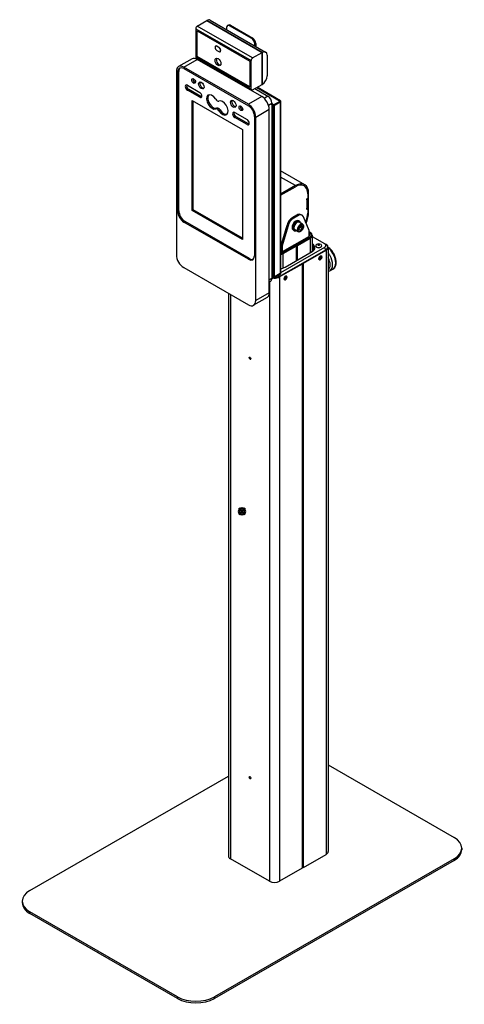
# Model space of a CAD drawing. Units: millimetres. Extents: x 16 to 196, y 87 to 211.
# Drawn here: x 168 to 193, y 157 to 211 of the extents above; entities that cross this region are included whole.
import ezdxf

# ---------------------------------------------------------------- set-up
doc = ezdxf.new("R2010")
doc.units = ezdxf.units.MM
doc.header["$MEASUREMENT"] = 0
for name, color, linetype, lineweight in [('AM_12', 7, 'Continuous', 0), ('Visible (ISO)', 7, 'Continuous', 0), ('Visible Narrow (ISO)', 7, 'Continuous', 0)]:
    doc.layers.add(name, color=color, linetype=linetype, lineweight=lineweight)

msp = doc.modelspace()

# ---------------------------------------------------------------- linework, layer by layer
at = {"layer": 'AM_12', "color": 4, "lineweight": 50, "true_color": 0x00ffff}
for p, q in [((180.374, 183.948), (180.707, 184.281)), ((180.374, 184.281), (180.707, 183.948))]:
    msp.add_line(p, q, dxfattribs=at)
msp.add_circle((180.541, 184.115), 0.166, dxfattribs=at)
at = {"layer": 'Visible (ISO)', "color": 18, "lineweight": 30, "true_color": 0x000000}
for p, q in [((178.096, 210.652), (178.617, 210.952)), ((181.643, 209.209), (178.617, 210.952)), ((178.617, 210.951), (178.617, 210.952)), ((178.617, 210.952), (181.643, 209.209)), ((178.807, 210.97), (181.833, 209.228)), ((179.693, 210.564), (179.693, 210.46)), ((179.797, 210.704), (179.743, 210.673)), ((181.072, 209.964), (179.861, 210.661)), ((179.915, 210.692), (181.126, 209.995)), ((178.012, 210.506), (178.012, 208.951)), ((178.09, 208.977), (178.09, 210.392)), ((178.09, 210.392), (180.961, 208.738)), ((178.096, 208.98), (178.096, 210.388)), ((179.108, 209.557), (179.101, 209.553)), ((179.273, 209.488), (179.172, 209.546)), ((179.179, 209.55), (179.28, 209.492)), ((181.24, 209.569), (181.24, 209.673)), ((181.294, 209.704), (181.294, 209.538)), ((178.037, 208.896), (181.063, 207.154)), ((178.09, 208.977), (178.096, 208.98)), ((180.961, 207.323), (178.09, 208.977)), ((180.961, 207.331), (178.096, 208.98)), ((179.172, 209.313), (179.273, 209.255)), ((179.351, 209.252), (179.344, 209.248)), ((181.122, 208.909), (181.643, 209.209)), ((181.643, 207.46), (181.643, 209.209)), ((181.643, 209.209), (181.643, 207.46)), ((181.912, 209.053), (181.912, 207.926)), ((177.812, 208.859), (177.072, 208.433)), ((180.887, 206.372), (177.357, 208.405)), ((181.627, 206.798), (178.096, 208.831)), ((178.501, 208.598), (178.529, 208.613)), ((180.961, 208.738), (180.961, 207.323)), ((181.038, 207.208), (181.038, 208.763)), ((176.953, 208.171), (176.953, 198.142)), ((177.02, 200.513), (177.02, 208.132)), ((177.088, 200.552), (177.088, 208.171)), ((177.357, 208.327), (180.887, 206.294)), ((177.558, 207.414), (178.231, 207.027)), ((181.122, 207.16), (181.643, 207.46)), ((182.649, 206.562), (181.367, 207.301)), ((181.643, 207.46), (181.643, 207.46)), ((178.231, 206.755), (177.558, 207.142)), ((178.298, 206.793), (177.626, 207.181)), ((181.241, 207.228), (181.96, 206.814)), ((177.81, 206.589), (180.568, 205.001)), ((177.81, 200.563), (177.81, 206.589)), ((177.878, 200.602), (177.878, 206.55)), ((182.178, 206.436), (182.178, 196.849)), ((182.269, 206.344), (182.235, 206.363)), ((182.258, 206.304), (182.269, 206.297)), ((182.269, 206.344), (182.632, 206.553)), ((182.269, 206.297), (182.632, 206.506)), ((182.269, 206.297), (182.269, 206.344)), ((182.269, 206.227), (182.269, 197.092)), ((182.632, 206.502), (182.309, 206.316)), ((182.632, 206.502), (182.629, 206.504)), ((182.632, 206.506), (182.632, 206.502)), ((182.649, 206.562), (182.649, 197.105)), ((180.147, 205.923), (180.82, 205.536)), ((180.887, 205.303), (180.214, 205.69)), ((181.223, 205.712), (181.223, 198.093)), ((181.29, 195.644), (181.29, 205.673)), ((182.03, 196.07), (182.03, 206.099)), ((182.215, 197.061), (182.215, 206.196)), ((180.82, 205.264), (180.147, 205.651)), ((180.568, 205.001), (180.568, 198.975)), ((183.972, 201.975), (182.649, 202.737)), ((183.459, 201.925), (182.649, 201.458)), ((182.649, 201.396), (183.459, 201.863)), ((182.649, 201.396), (183.459, 201.863)), ((184.132, 201.473), (184.132, 201.243)), ((184.132, 201.473), (184.132, 200.423)), ((184.185, 200.454), (184.185, 201.504)), ((184.078, 201.212), (184.132, 201.243)), ((184.078, 201.15), (184.078, 201.212)), ((184.1, 201.181), (184.1, 200.715)), ((177.81, 200.563), (177.878, 200.602)), ((180.568, 198.975), (177.81, 200.563)), ((180.568, 199.053), (177.878, 200.602)), ((183.534, 200.312), (183.317, 200.187)), ((183.588, 200.281), (183.371, 200.156)), ((183.825, 200.305), (183.771, 200.336)), ((184.078, 200.621), (184.078, 200.684)), ((184.078, 200.683), (184.132, 200.652)), ((184.132, 200.652), (184.078, 200.621)), ((184.132, 200.652), (184.132, 200.423)), ((180.887, 197.898), (177.357, 199.931)), ((180.954, 197.936), (177.424, 199.969)), ((182.686, 198.658), (183.005, 199.763)), ((183.649, 199.993), (183.674, 199.982)), ((183.847, 199.815), (183.665, 199.92)), ((184.219, 199.479), (183.9, 200.217)), ((183.058, 199.732), (182.74, 198.627)), ((183.356, 199.485), (183.378, 199.468)), ((183.609, 199.403), (183.428, 199.508)), ((183.664, 199.605), (183.748, 199.71)), ((183.664, 199.493), (183.664, 199.605)), ((183.664, 199.534), (183.748, 199.485)), ((183.748, 199.485), (183.664, 199.493)), ((183.731, 199.648), (183.832, 199.59)), ((183.748, 199.71), (183.832, 199.702)), ((183.832, 199.59), (183.748, 199.485)), ((183.832, 199.702), (183.832, 199.59)), ((184.219, 199.152), (184.219, 199.479)), ((184.273, 199.369), (184.219, 199.4)), ((184.219, 199.361), (184.239, 199.349)), ((184.219, 199.353), (184.232, 199.345)), ((184.232, 199.345), (184.219, 199.353)), ((184.232, 199.214), (184.232, 199.276)), ((184.327, 199.214), (184.327, 199.168)), ((184.327, 199.214), (184.327, 199.168)), ((184.384, 199.214), (184.384, 198.33)), ((182.739, 198.844), (182.649, 198.792)), ((182.724, 198.265), (184.203, 199.117)), ((184.232, 199.082), (182.753, 198.23)), ((182.753, 198.23), (184.232, 199.082)), ((184.239, 199.078), (183.533, 198.672)), ((183.533, 198.672), (183.567, 198.652)), ((183.533, 198.672), (183.533, 198.582)), ((183.567, 198.652), (184.273, 199.059)), ((184.384, 199.147), (185.056, 198.76)), ((184.689, 198.712), (184.686, 198.713)), ((184.689, 198.676), (184.686, 198.673)), ((184.701, 198.723), (184.723, 198.676)), ((184.705, 198.722), (184.702, 198.722)), ((184.705, 198.666), (184.702, 198.664)), ((184.75, 198.676), (184.772, 198.723)), ((184.772, 198.723), (184.77, 198.722)), ((184.772, 198.663), (184.77, 198.665)), ((184.789, 198.713), (184.786, 198.713)), ((184.789, 198.672), (184.786, 198.675)), ((185.057, 198.76), (185.124, 198.72)), ((185.14, 198.711), (185.129, 198.718)), ((182.582, 196.959), (185.123, 198.423)), ((185.056, 198.539), (182.649, 197.153)), ((182.74, 198.627), (182.686, 198.658)), ((182.686, 198.658), (182.686, 198.331)), ((182.686, 198.269), (182.686, 198.331)), ((182.74, 198.627), (182.74, 198.3)), ((183.466, 198.633), (182.76, 198.226)), ((182.793, 198.207), (183.499, 198.613)), ((182.894, 197.469), (184.374, 198.32)), ((183.499, 198.613), (183.466, 198.633)), ((183.533, 198.617), (183.499, 198.598)), ((183.499, 198.613), (183.499, 198.524)), ((183.533, 198.59), (183.499, 198.571)), ((183.513, 197.825), (183.513, 198.543)), ((183.526, 198.586), (183.533, 198.582)), ((183.533, 198.582), (183.567, 198.563)), ((183.567, 198.563), (183.567, 198.652)), ((183.91, 197.685), (185.14, 198.394)), ((184.573, 198.64), (184.573, 198.626)), ((184.901, 198.64), (184.901, 198.626)), ((185.231, 198.552), (185.231, 198.572)), ((185.254, 198.552), (185.254, 165.51)), ((183.829, 197.639), (182.598, 196.93)), ((183.846, 197.662), (183.846, 164.681)), ((183.86, 197.656), (183.846, 197.648)), ((184.769, 197.874), (184.76, 197.879)), ((184.773, 197.95), (184.809, 197.972)), ((184.773, 197.931), (184.809, 197.951)), ((184.814, 197.952), (184.797, 197.964)), ((184.816, 198.025), (184.816, 197.983)), ((184.836, 197.989), (184.816, 197.997)), ((184.816, 197.906), (184.816, 197.948)), ((184.831, 197.92), (184.816, 197.935)), ((184.833, 198.035), (184.833, 197.993)), ((184.833, 197.915), (184.833, 197.958)), ((184.876, 198.01), (184.84, 197.989)), ((184.876, 197.99), (184.84, 197.969)), ((184.851, 197.995), (184.872, 197.99)), ((184.88, 198.067), (184.872, 198.072)), ((177.357, 197.443), (180.887, 195.41)), ((182.632, 197.114), (182.269, 196.905)), ((182.632, 197.068), (182.269, 196.859)), ((182.309, 196.932), (182.632, 197.118)), ((182.629, 197.116), (182.632, 197.114)), ((182.632, 197.118), (182.632, 197.114)), ((185.34, 197.263), (185.515, 197.364)), ((182.03, 196.659), (182.114, 196.707)), ((182.178, 196.959), (182.219, 196.983)), ((182.269, 196.905), (182.178, 196.957)), ((182.269, 196.859), (182.178, 196.911)), ((182.18, 196.96), (182.228, 196.932)), ((182.269, 196.859), (182.269, 196.905)), ((182.866, 196.778), (182.857, 196.783)), ((182.87, 196.854), (182.906, 196.876)), ((182.87, 196.835), (182.906, 196.856)), ((182.911, 196.856), (182.894, 196.868)), ((182.913, 196.93), (182.913, 196.887)), ((182.932, 196.893), (182.913, 196.902)), ((182.913, 196.81), (182.913, 196.852)), ((182.928, 196.824), (182.913, 196.839)), ((182.93, 196.939), (182.93, 196.897)), ((182.93, 196.819), (182.93, 196.862)), ((182.973, 196.914), (182.937, 196.893)), ((182.973, 196.895), (182.937, 196.873)), ((182.947, 196.899), (182.968, 196.894)), ((182.977, 196.971), (182.968, 196.976)), ((179.794, 196.039), (179.794, 165.277)), ((181.911, 195.808), (181.172, 195.382)), ((185.254, 170.249), (192.14, 166.284)), ((168.941, 163.38), (179.794, 169.63)), ((183.91, 164.642), (185.14, 165.351)), ((192.558, 165.703), (192.558, 165.614)), ((192.14, 165.122), (179.028, 157.571)), ((192.14, 165.033), (179.028, 157.482)), ((182.047, 163.887), (179.909, 165.118)), ((183.829, 164.596), (182.598, 163.887)), ((183.869, 164.665), (183.829, 164.642)), ((183.829, 164.658), (183.829, 164.596)), ((183.869, 164.695), (183.869, 164.665)), ((183.91, 164.642), (183.869, 164.665)), ((183.91, 164.642), (183.91, 164.704)), ((168.523, 162.799), (168.523, 162.709)), ((177.01, 157.571), (168.941, 162.218)), ((177.01, 157.482), (168.941, 162.129))]:
    msp.add_line(p, q, dxfattribs=at)
for points in [[(184.774, 197.933), (184.774, 197.937), (184.773, 197.94), (184.773, 197.944), (184.774, 197.948), (184.774, 197.951)], [(184.774, 197.933), (184.774, 197.933), (184.774, 197.932), (184.773, 197.931)], [(184.816, 198.024), (184.819, 198.026), (184.822, 198.028), (184.825, 198.03), (184.829, 198.032), (184.832, 198.033)], [(184.831, 197.92), (184.832, 197.919), (184.833, 197.917), (184.833, 197.915)], [(184.833, 198.035), (184.833, 198.034), (184.832, 198.033), (184.832, 198.033)], [(184.876, 197.99), (184.875, 197.99), (184.873, 197.99), (184.872, 197.99)], [(182.871, 196.837), (182.871, 196.841), (182.87, 196.844), (182.87, 196.848), (182.871, 196.852), (182.871, 196.855)], [(182.871, 196.837), (182.871, 196.837), (182.871, 196.836), (182.87, 196.835)], [(182.913, 196.928), (182.916, 196.93), (182.919, 196.932), (182.922, 196.934), (182.925, 196.936), (182.929, 196.937)], [(182.928, 196.824), (182.929, 196.823), (182.93, 196.821), (182.93, 196.819)], [(182.93, 196.939), (182.93, 196.938), (182.929, 196.937), (182.929, 196.937)], [(182.973, 196.895), (182.972, 196.894), (182.97, 196.894), (182.968, 196.894)]]:
    msp.add_lwpolyline(points, dxfattribs=at)
for centre, major_axis in [((179.229, 208.686), (-0.113, 0.196)), ((177.895, 207.648), (-0.071, 0.124)), ((178.315, 207.406), (-0.107, 0.185)), ((180.063, 206.399), (-0.107, 0.185)), ((180.483, 206.157), (-0.071, 0.124)), ((184.825, 197.97), (0.0558, 0.0968)), ((182.921, 196.874), (0.0558, 0.0968)), ((180.978, 192.492), (-0.0356, 0.0618)), ((180.978, 169.556), (-0.0356, 0.0618))]:
    msp.add_ellipse(centre, major_axis=major_axis, ratio=0.578093, dxfattribs=at)
for points in [[(178.096, 210.652), (178.05, 210.625), (178.012, 210.56), (178.012, 210.506)], [(178.807, 210.97), (178.757, 210.999), (178.689, 210.993), (178.617, 210.952)], [(179.861, 210.661), (179.769, 210.715), (179.693, 210.671), (179.693, 210.564)], [(179.915, 210.692), (179.871, 210.718), (179.828, 210.722), (179.797, 210.704)], [(181.294, 209.704), (181.294, 209.812), (181.219, 209.942), (181.126, 209.995)], [(179.179, 209.55), (179.152, 209.566), (179.127, 209.568), (179.108, 209.557)], [(181.24, 209.673), (181.24, 209.781), (181.165, 209.911), (181.072, 209.964)], [(178.096, 208.831), (177.99, 208.893), (177.887, 208.903), (177.812, 208.859)], [(178.012, 208.951), (178.012, 208.925), (178.021, 208.906), (178.037, 208.896)], [(181.122, 208.909), (181.076, 208.882), (181.038, 208.817), (181.038, 208.763)], [(181.912, 209.053), (181.912, 209.225), (181.792, 209.295), (181.643, 209.209)], [(177.357, 208.405), (177.134, 208.534), (176.953, 208.429), (176.953, 208.171)], [(177.357, 208.327), (177.171, 208.434), (177.02, 208.347), (177.02, 208.132)], [(177.155, 208.366), (177.111, 208.324), (177.088, 208.255), (177.088, 208.171)], [(181.643, 207.46), (181.792, 207.545), (181.912, 207.754), (181.912, 207.926)], [(178.298, 206.793), (178.312, 206.785), (178.327, 206.78), (178.34, 206.778)], [(181.038, 207.208), (181.038, 207.155), (181.076, 207.133), (181.122, 207.16)], [(182.03, 206.099), (182.03, 206.357), (181.849, 206.67), (181.627, 206.798)], [(182.178, 206.436), (182.178, 206.575), (182.08, 206.745), (181.96, 206.814)], [(179.101, 206.654), (179.152, 206.575), (179.226, 206.532), (179.277, 206.553)], [(181.29, 205.673), (181.29, 205.931), (181.11, 206.244), (180.887, 206.372)], [(181.223, 205.712), (181.223, 205.927), (181.073, 206.188), (180.887, 206.294)], [(182.269, 206.227), (182.269, 206.3), (182.234, 206.387), (182.178, 206.453)], [(182.215, 206.196), (182.215, 206.24), (182.202, 206.291), (182.178, 206.339)], [(182.29, 206.309), (182.297, 206.311), (182.304, 206.313), (182.309, 206.316)], [(182.649, 206.562), (182.649, 206.563), (182.643, 206.559), (182.632, 206.553)], [(179.277, 206.024), (179.226, 206.103), (179.152, 206.146), (179.101, 206.125)], [(179.344, 206.062), (179.294, 206.142), (179.219, 206.185), (179.168, 206.164)], [(179.344, 206.062), (179.45, 205.895), (179.606, 205.798), (179.719, 205.828)], [(180.887, 205.303), (180.901, 205.294), (180.916, 205.289), (180.929, 205.287)], [(184.185, 201.504), (184.185, 201.967), (183.86, 202.156), (183.459, 201.925)], [(184.132, 201.473), (184.132, 201.902), (183.83, 202.077), (183.459, 201.863)], [(184.132, 201.473), (184.132, 201.902), (183.83, 202.077), (183.459, 201.863)], [(184.078, 201.15), (184.107, 201.167), (184.107, 201.195), (184.078, 201.212)], [(177.02, 200.513), (177.02, 200.298), (177.171, 200.038), (177.357, 199.931)], [(177.088, 200.552), (177.088, 200.337), (177.238, 200.076), (177.424, 199.969)], [(183.771, 200.336), (183.708, 200.372), (183.623, 200.364), (183.534, 200.312)], [(183.9, 200.217), (183.849, 200.335), (183.725, 200.36), (183.588, 200.281)], [(184.022, 199.934), (184.093, 200.102), (184.132, 200.272), (184.132, 200.423)], [(184.022, 199.934), (184.093, 200.102), (184.132, 200.272), (184.132, 200.423)], [(184.046, 199.879), (184.137, 200.075), (184.185, 200.276), (184.185, 200.454)], [(184.078, 200.684), (184.092, 200.692), (184.1, 200.703), (184.1, 200.715)], [(183.317, 200.187), (183.179, 200.108), (183.056, 199.94), (183.005, 199.763)], [(183.371, 200.156), (183.233, 200.077), (183.11, 199.909), (183.058, 199.732)], [(183.664, 199.575), (183.68, 199.601), (183.702, 199.624), (183.731, 199.648)], [(183.731, 199.648), (183.729, 199.66), (183.727, 199.671), (183.726, 199.681)], [(184.219, 199.232), (184.236, 199.26), (184.236, 199.291), (184.219, 199.32)], [(184.219, 199.17), (184.228, 199.184), (184.232, 199.199), (184.232, 199.214)], [(184.232, 199.082), (184.359, 199.155), (184.359, 199.273), (184.232, 199.345)], [(184.232, 199.082), (184.359, 199.155), (184.359, 199.273), (184.232, 199.345)], [(184.239, 199.078), (184.369, 199.153), (184.369, 199.274), (184.239, 199.349)], [(184.273, 199.059), (184.421, 199.144), (184.421, 199.283), (184.273, 199.369)], [(182.649, 198.788), (182.675, 198.79), (182.7, 198.793), (182.726, 198.797)], [(182.687, 198.814), (182.703, 198.816), (182.718, 198.818), (182.733, 198.821)], [(184.203, 199.117), (184.213, 199.123), (184.219, 199.135), (184.219, 199.152)], [(184.374, 198.32), (184.574, 198.436), (184.578, 198.622), (184.384, 198.74)], [(184.865, 198.698), (184.789, 198.754), (184.685, 198.754), (184.608, 198.698)], [(184.701, 198.723), (184.695, 198.72), (184.69, 198.717), (184.685, 198.713)], [(184.701, 198.663), (184.695, 198.666), (184.69, 198.669), (184.685, 198.672)], [(184.789, 198.713), (184.783, 198.717), (184.778, 198.72), (184.772, 198.723)], [(184.789, 198.672), (184.783, 198.669), (184.778, 198.666), (184.772, 198.663)], [(185.056, 198.539), (185.162, 198.6), (185.162, 198.699), (185.056, 198.76)], [(185.123, 198.423), (185.266, 198.505), (185.266, 198.638), (185.124, 198.72)], [(185.14, 198.394), (185.292, 198.481), (185.292, 198.623), (185.14, 198.711)], [(176.953, 198.142), (176.953, 197.884), (177.134, 197.571), (177.357, 197.443)], [(182.686, 198.521), (182.676, 198.53), (182.663, 198.538), (182.649, 198.546)], [(182.649, 198.38), (182.663, 198.387), (182.676, 198.395), (182.686, 198.405)], [(182.649, 198.314), (182.662, 198.319), (182.674, 198.325), (182.686, 198.331)], [(182.649, 198.252), (182.662, 198.257), (182.674, 198.262), (182.686, 198.269)], [(182.649, 198.19), (182.688, 198.199), (182.723, 198.213), (182.753, 198.23)], [(182.649, 198.19), (182.688, 198.199), (182.723, 198.213), (182.753, 198.23)], [(182.649, 198.184), (182.69, 198.194), (182.728, 198.208), (182.76, 198.226)], [(182.649, 198.155), (182.703, 198.166), (182.753, 198.183), (182.793, 198.207)], [(182.686, 198.269), (182.715, 198.252), (182.74, 198.266), (182.74, 198.3)], [(183.499, 198.524), (183.518, 198.535), (183.518, 198.552), (183.499, 198.563)], [(183.499, 198.563), (183.518, 198.552), (183.548, 198.552), (183.567, 198.563)], [(184.349, 198.306), (184.508, 198.403), (184.523, 198.552), (184.384, 198.659)], [(184.474, 198.456), (184.463, 198.501), (184.432, 198.544), (184.384, 198.581)], [(184.474, 198.456), (184.463, 198.501), (184.432, 198.544), (184.384, 198.581)], [(184.467, 198.432), (184.452, 198.469), (184.424, 198.504), (184.384, 198.534)], [(184.389, 198.451), (184.405, 198.459), (184.419, 198.476), (184.426, 198.496)], [(180.887, 197.898), (181.073, 197.791), (181.223, 197.878), (181.223, 198.093)], [(180.954, 197.936), (181.027, 197.895), (181.097, 197.881), (181.155, 197.898)], [(183.829, 197.639), (183.842, 197.646), (183.848, 197.657), (183.845, 197.667)], [(183.86, 197.676), (183.878, 197.674), (183.897, 197.678), (183.91, 197.685)], [(184.737, 197.927), (184.737, 197.904), (184.746, 197.887), (184.76, 197.879)], [(184.809, 197.972), (184.813, 197.974), (184.816, 197.979), (184.816, 197.983)], [(184.816, 197.948), (184.816, 197.952), (184.813, 197.954), (184.809, 197.951)], [(184.872, 198.072), (184.857, 198.081), (184.838, 198.079), (184.818, 198.068)], [(184.833, 197.993), (184.833, 197.989), (184.836, 197.987), (184.84, 197.989)], [(184.84, 197.969), (184.836, 197.967), (184.833, 197.962), (184.833, 197.958)], [(182.178, 196.96), (182.202, 196.981), (182.215, 197.017), (182.215, 197.061)], [(182.219, 196.983), (182.251, 197.001), (182.269, 197.04), (182.269, 197.092)], [(182.632, 197.068), (182.643, 197.074), (182.649, 197.087), (182.649, 197.105)], [(182.649, 197.389), (182.742, 197.402), (182.827, 197.43), (182.894, 197.469)], [(185.254, 197.229), (185.284, 197.237), (185.313, 197.248), (185.34, 197.263)], [(182.114, 196.707), (182.155, 196.731), (182.178, 196.782), (182.178, 196.849)], [(182.178, 196.88), (182.202, 196.875), (182.227, 196.87), (182.253, 196.868)], [(182.228, 196.932), (182.251, 196.919), (182.287, 196.919), (182.309, 196.932)], [(182.281, 196.865), (182.398, 196.858), (182.515, 196.882), (182.598, 196.93)], [(182.336, 196.897), (182.429, 196.899), (182.516, 196.921), (182.582, 196.959)], [(182.834, 196.831), (182.834, 196.808), (182.843, 196.791), (182.857, 196.783)], [(182.906, 196.876), (182.91, 196.878), (182.913, 196.883), (182.913, 196.887)], [(182.913, 196.852), (182.913, 196.856), (182.91, 196.858), (182.906, 196.856)], [(182.968, 196.976), (182.954, 196.985), (182.935, 196.983), (182.915, 196.972)], [(182.93, 196.897), (182.93, 196.893), (182.933, 196.891), (182.937, 196.893)], [(182.937, 196.873), (182.933, 196.871), (182.93, 196.866), (182.93, 196.862)], [(181.911, 195.808), (181.987, 195.852), (182.03, 195.946), (182.03, 196.07)], [(180.887, 195.41), (181.11, 195.281), (181.29, 195.386), (181.29, 195.644)], [(192.14, 165.122), (192.698, 165.443), (192.698, 165.963), (192.14, 166.284)], [(185.14, 165.351), (185.213, 165.393), (185.254, 165.45), (185.254, 165.51)], [(192.14, 165.033), (192.408, 165.187), (192.558, 165.396), (192.558, 165.614)], [(179.794, 165.277), (179.794, 165.218), (179.835, 165.16), (179.909, 165.118)], [(183.829, 164.658), (183.84, 164.664), (183.846, 164.672), (183.846, 164.681)], [(183.846, 164.698), (183.867, 164.692), (183.893, 164.695), (183.91, 164.704)], [(182.047, 163.887), (182.199, 163.799), (182.446, 163.799), (182.598, 163.887)], [(168.941, 163.38), (168.384, 163.059), (168.384, 162.539), (168.941, 162.218)], [(168.523, 162.709), (168.523, 162.492), (168.673, 162.283), (168.941, 162.129)], [(177.01, 157.571), (177.567, 157.25), (178.471, 157.25), (179.028, 157.571)], [(177.01, 157.482), (177.567, 157.161), (178.471, 157.161), (179.028, 157.482)]]:
    msp.add_open_spline(points, degree=3, dxfattribs=at)
for points, knots in [([(179.172, 209.546), (179.116, 209.579), (179.071, 209.552), (179.071, 209.488), (179.071, 209.424), (179.116, 209.345), (179.172, 209.313)], [0, 0, 0, 0, 1, 1, 1, 2, 2, 2, 2]), ([(179.273, 209.255), (179.329, 209.223), (179.374, 209.249), (179.374, 209.314), (179.374, 209.378), (179.329, 209.456), (179.273, 209.488)], [0, 0, 0, 0, 1, 1, 1, 2, 2, 2, 2]), ([(179.351, 209.252), (179.39, 209.275), (179.391, 209.349), (179.351, 209.417), (179.332, 209.45), (179.307, 209.477), (179.28, 209.492)], [0, 0, 0, 0, 1, 1, 1, 2, 2, 2, 2]), ([(179.155, 208.892), (179.114, 208.825), (179.144, 208.696), (179.222, 208.604), (179.269, 208.549), (179.324, 208.517), (179.371, 208.518)], [0, 0, 0, 0, 1, 1, 1, 2, 2, 2, 2]), ([(177.558, 207.414), (177.493, 207.452), (177.441, 207.421), (177.441, 207.346), (177.441, 207.271), (177.493, 207.179), (177.558, 207.142)], [0, 0, 0, 0, 1, 1, 1, 2, 2, 2, 2]), ([(177.516, 207.429), (177.492, 207.373), (177.522, 207.277), (177.583, 207.215), (177.596, 207.201), (177.611, 207.189), (177.626, 207.181)], [0, 0, 0, 0, 1, 1, 1, 2, 2, 2, 2]), ([(177.865, 207.777), (177.849, 207.724), (177.879, 207.642), (177.932, 207.592), (177.951, 207.575), (177.972, 207.563), (177.991, 207.558)], [0, 0, 0, 0, 1, 1, 1, 2, 2, 2, 2]), ([(178.247, 207.601), (178.209, 207.537), (178.239, 207.415), (178.314, 207.328), (178.357, 207.278), (178.407, 207.249), (178.45, 207.249)], [0, 0, 0, 0, 1, 1, 1, 2, 2, 2, 2]), ([(178.231, 206.755), (178.296, 206.717), (178.348, 206.748), (178.348, 206.823), (178.348, 206.898), (178.296, 206.989), (178.231, 207.027)], [0, 0, 0, 0, 1, 1, 1, 2, 2, 2, 2]), ([(179.101, 206.654), (178.975, 206.853), (178.784, 206.947), (178.674, 206.864), (178.565, 206.781), (178.579, 206.552), (178.705, 206.353), (178.819, 206.174), (178.987, 206.077), (179.101, 206.125)], [0, 0, 0, 0, 1, 1, 1, 2, 2, 2, 3, 3, 3, 3]), ([(178.726, 206.889), (178.627, 206.79), (178.657, 206.554), (178.792, 206.362), (178.906, 206.201), (179.062, 206.119), (179.168, 206.164)], [0, 0, 0, 0, 1, 1, 1, 2, 2, 2, 2]), ([(179.277, 206.024), (179.403, 205.824), (179.594, 205.731), (179.704, 205.814), (179.813, 205.897), (179.799, 206.126), (179.673, 206.325), (179.559, 206.504), (179.391, 206.601), (179.277, 206.553)], [0, 0, 0, 0, 1, 1, 1, 2, 2, 2, 3, 3, 3, 3]), ([(179.995, 206.595), (179.958, 206.53), (179.988, 206.408), (180.062, 206.321), (180.105, 206.272), (180.155, 206.242), (180.198, 206.243)], [0, 0, 0, 0, 1, 1, 1, 2, 2, 2, 2]), ([(180.454, 206.286), (180.438, 206.233), (180.468, 206.151), (180.521, 206.101), (180.54, 206.084), (180.561, 206.072), (180.58, 206.068)], [0, 0, 0, 0, 1, 1, 1, 2, 2, 2, 2]), ([(180.147, 205.923), (180.082, 205.961), (180.03, 205.93), (180.03, 205.855), (180.03, 205.78), (180.082, 205.689), (180.147, 205.651)], [0, 0, 0, 0, 1, 1, 1, 2, 2, 2, 2]), ([(180.105, 205.938), (180.081, 205.882), (180.111, 205.786), (180.172, 205.724), (180.185, 205.71), (180.2, 205.698), (180.214, 205.69)], [0, 0, 0, 0, 1, 1, 1, 2, 2, 2, 2]), ([(180.82, 205.264), (180.885, 205.226), (180.937, 205.257), (180.937, 205.332), (180.937, 205.407), (180.885, 205.499), (180.82, 205.536)], [0, 0, 0, 0, 1, 1, 1, 2, 2, 2, 2]), ([(183.62, 200.001), (183.54, 200.044), (183.412, 199.968), (183.334, 199.831), (183.258, 199.697), (183.259, 199.553), (183.335, 199.506)], [0, 0, 0, 0, 1, 1, 1, 2, 2, 2, 2]), ([(183.649, 199.993), (183.562, 200.03), (183.431, 199.944), (183.356, 199.8), (183.288, 199.67), (183.288, 199.536), (183.356, 199.485)], [0, 0, 0, 0, 1, 1, 1, 2, 2, 2, 2]), ([(183.744, 199.874), (183.728, 199.997), (183.621, 200.028), (183.506, 199.943), (183.391, 199.857), (183.312, 199.688), (183.328, 199.565), (183.342, 199.466), (183.414, 199.424), (183.507, 199.462)], [0, 0, 0, 0, 1, 1, 1, 2, 2, 2, 3, 3, 3, 3]), ([(183.665, 199.92), (183.599, 199.957), (183.493, 199.896), (183.427, 199.782), (183.362, 199.668), (183.362, 199.545), (183.428, 199.508)], [0, 0, 0, 0, 1, 1, 1, 2, 2, 2, 2]), ([(183.847, 199.815), (183.86, 199.808), (183.871, 199.797), (183.879, 199.785), (183.889, 199.772), (183.895, 199.756), (183.9, 199.739), (183.904, 199.72), (183.905, 199.699), (183.904, 199.677), (183.902, 199.654), (183.897, 199.63), (183.89, 199.607), (183.882, 199.583), (183.872, 199.56), (183.859, 199.538), (183.847, 199.516), (183.832, 199.495), (183.816, 199.476), (183.8, 199.457), (183.783, 199.441), (183.764, 199.427), (183.745, 199.414), (183.726, 199.403), (183.706, 199.397), (183.687, 199.391), (183.667, 199.388), (183.649, 199.39), (183.635, 199.392), (183.621, 199.396), (183.609, 199.403)], [0, 0, 0, 0, 1, 1, 1, 2, 2, 2, 3, 3, 3, 4, 4, 4, 5, 5, 5, 6, 6, 6, 7, 7, 7, 8, 8, 8, 9, 9, 9, 10, 10, 10, 10]), ([(184.608, 198.698), (184.552, 198.657), (184.564, 198.598), (184.635, 198.566), (184.706, 198.533), (184.809, 198.54), (184.865, 198.581), (184.913, 198.615), (184.913, 198.664), (184.865, 198.698)], [0, 0, 0, 0, 1, 1, 1, 2, 2, 2, 3, 3, 3, 3]), ([(184.689, 198.712), (184.693, 198.711), (184.696, 198.709), (184.698, 198.707), (184.7, 198.705), (184.701, 198.702), (184.701, 198.699), (184.702, 198.695), (184.701, 198.692), (184.699, 198.688), (184.698, 198.686), (184.696, 198.684), (184.694, 198.682), (184.693, 198.68), (184.691, 198.678), (184.689, 198.676)], [0, 0, 0, 0, 1, 1, 1, 2, 2, 2, 3, 3, 3, 4, 4, 4, 5, 5, 5, 5]), ([(184.701, 198.699), (184.702, 198.698), (184.702, 198.696), (184.702, 198.694), (184.703, 198.692), (184.704, 198.689), (184.705, 198.685), (184.706, 198.683), (184.707, 198.68), (184.708, 198.677), (184.709, 198.675), (184.71, 198.673), (184.711, 198.671)], [0, 0, 0, 0, 1, 1, 1, 2, 2, 2, 3, 3, 3, 4, 4, 4, 4]), ([(184.768, 198.722), (184.765, 198.721), (184.76, 198.72), (184.755, 198.719), (184.749, 198.719), (184.744, 198.718), (184.738, 198.718), (184.732, 198.718), (184.727, 198.718), (184.721, 198.719), (184.718, 198.719), (184.715, 198.72), (184.712, 198.72), (184.71, 198.72), (184.707, 198.721), (184.705, 198.722)], [0, 0, 0, 0, 1, 1, 1, 2, 2, 2, 3, 3, 3, 4, 4, 4, 5, 5, 5, 5]), ([(184.705, 198.666), (184.709, 198.67), (184.714, 198.672), (184.719, 198.674), (184.724, 198.676), (184.73, 198.677), (184.736, 198.678), (184.741, 198.678), (184.747, 198.677), (184.752, 198.675), (184.755, 198.674), (184.758, 198.673), (184.761, 198.671), (184.764, 198.67), (184.766, 198.668), (184.768, 198.666)], [0, 0, 0, 0, 1, 1, 1, 2, 2, 2, 3, 3, 3, 4, 4, 4, 5, 5, 5, 5]), ([(184.762, 198.671), (184.764, 198.674), (184.766, 198.678), (184.767, 198.681), (184.768, 198.685), (184.77, 198.688), (184.77, 198.691), (184.771, 198.694), (184.772, 198.696), (184.772, 198.698), (184.772, 198.698), (184.772, 198.698), (184.772, 198.699)], [0, 0, 0, 0, 1, 1, 1, 2, 2, 2, 3, 3, 3, 4, 4, 4, 4]), ([(184.785, 198.676), (184.781, 198.679), (184.778, 198.683), (184.776, 198.686), (184.773, 198.69), (184.772, 198.694), (184.772, 198.697), (184.772, 198.7), (184.773, 198.703), (184.775, 198.706), (184.776, 198.707), (184.777, 198.709), (184.779, 198.71), (184.781, 198.711), (184.783, 198.712), (184.785, 198.712)], [0, 0, 0, 0, 1, 1, 1, 2, 2, 2, 3, 3, 3, 4, 4, 4, 5, 5, 5, 5]), ([(184.413, 198.509), (184.393, 198.486), (184.384, 198.453), (184.393, 198.434), (184.403, 198.416), (184.428, 198.42), (184.448, 198.443), (184.451, 198.446), (184.454, 198.45), (184.457, 198.454)], [0, 0, 0, 0, 1, 1, 1, 2, 2, 2, 3, 3, 3, 3]), ([(184.573, 198.626), (184.573, 198.574), (184.646, 198.532), (184.737, 198.532), (184.827, 198.532), (184.901, 198.574), (184.901, 198.626)], [0, 0, 0, 0, 1, 1, 1, 2, 2, 2, 2]), ([(185.515, 197.364), (185.554, 197.387), (185.589, 197.419), (185.615, 197.458), (185.644, 197.5), (185.664, 197.549), (185.676, 197.603), (185.689, 197.663), (185.692, 197.728), (185.686, 197.797), (185.68, 197.867), (185.664, 197.94), (185.64, 198.013), (185.616, 198.085), (185.584, 198.157), (185.545, 198.226), (185.506, 198.294), (185.461, 198.358), (185.411, 198.416), (185.362, 198.472), (185.309, 198.521), (185.254, 198.562)], [0, 0, 0, 0, 1, 1, 1, 2, 2, 2, 3, 3, 3, 4, 4, 4, 5, 5, 5, 6, 6, 6, 7, 7, 7, 7]), ([(184.896, 197.971), (184.917, 198.031), (184.9, 198.081), (184.859, 198.081), (184.818, 198.082), (184.767, 198.034), (184.746, 197.974), (184.725, 197.914), (184.741, 197.865), (184.783, 197.864), (184.807, 197.864), (184.835, 197.88), (184.859, 197.908)], [0, 0, 0, 0, 1, 1, 1, 2, 2, 2, 3, 3, 3, 4, 4, 4, 4]), ([(182.993, 196.875), (183.014, 196.935), (182.997, 196.985), (182.956, 196.985), (182.915, 196.986), (182.864, 196.938), (182.843, 196.878), (182.822, 196.818), (182.838, 196.769), (182.879, 196.768), (182.904, 196.768), (182.932, 196.784), (182.956, 196.813)], [0, 0, 0, 0, 1, 1, 1, 2, 2, 2, 3, 3, 3, 4, 4, 4, 4]), ([(180.952, 192.557), (180.937, 192.538), (180.944, 192.498), (180.968, 192.467), (180.984, 192.446), (181.005, 192.435), (181.021, 192.437)], [0, 0, 0, 0, 1, 1, 1, 2, 2, 2, 2]), ([(180.952, 169.621), (180.937, 169.602), (180.944, 169.562), (180.968, 169.531), (180.984, 169.511), (181.005, 169.499), (181.021, 169.501)], [0, 0, 0, 0, 1, 1, 1, 2, 2, 2, 2])]:
    msp.add_open_spline(points, degree=3, knots=knots, dxfattribs=at)
at = {"layer": 'Visible Narrow (ISO)', "color": 18, "lineweight": 30, "true_color": 0x000000}
for p, q in [((181.122, 208.909), (178.096, 210.652)), ((179.861, 210.661), (179.915, 210.692)), ((178.012, 210.506), (181.038, 208.763)), ((181.126, 209.995), (181.072, 209.964)), ((179.172, 209.546), (179.179, 209.55)), ((179.28, 209.492), (179.273, 209.488)), ((181.24, 209.673), (181.294, 209.704)), ((181.038, 207.208), (178.012, 208.951)), ((177.357, 208.405), (178.096, 208.831)), ((178.592, 208.546), (178.619, 208.561)), ((177.02, 208.132), (177.088, 208.171)), ((181.35, 207.291), (182.632, 206.553)), ((177.558, 207.142), (177.626, 207.181)), ((178.298, 206.793), (178.231, 206.755)), ((181.627, 206.798), (180.887, 206.372)), ((181.96, 206.814), (181.757, 206.698)), ((181.989, 206.327), (182.178, 206.436)), ((182.215, 206.196), (182.269, 206.227)), ((182.309, 196.932), (182.309, 206.316)), ((182.632, 206.553), (182.632, 206.506)), ((182.632, 206.502), (182.632, 197.118)), ((179.168, 206.164), (179.101, 206.125)), ((179.277, 206.024), (179.344, 206.062)), ((180.147, 205.651), (180.214, 205.69)), ((181.29, 205.673), (182.03, 206.099)), ((180.887, 205.303), (180.82, 205.264)), ((183.459, 201.925), (182.649, 202.392)), ((184.078, 201.15), (184.078, 200.684)), ((177.02, 200.513), (177.088, 200.552)), ((183.534, 200.312), (183.588, 200.281)), ((177.357, 199.931), (177.424, 199.969)), ((183.005, 199.763), (183.058, 199.732)), ((183.371, 200.156), (183.317, 200.187)), ((184.239, 199.349), (184.239, 199.341)), ((184.219, 199.152), (182.74, 198.3)), ((184.232, 199.082), (184.232, 199.074)), ((184.232, 199.082), (184.232, 199.074)), ((184.273, 199.059), (184.273, 198.262)), ((182.753, 198.23), (182.753, 198.222)), ((182.753, 198.23), (182.753, 198.222)), ((182.793, 197.423), (182.793, 198.207)), ((183.499, 198.524), (183.499, 197.817)), ((183.567, 197.856), (183.567, 198.563)), ((185.123, 198.423), (185.056, 198.539)), ((185.123, 198.403), (185.123, 198.423)), ((185.14, 198.394), (185.14, 165.351)), ((180.887, 197.898), (180.954, 197.936)), ((183.829, 197.639), (183.829, 164.658)), ((183.91, 164.704), (183.91, 197.685)), ((184.809, 197.951), (184.793, 197.962)), ((184.833, 197.958), (184.807, 197.97)), ((184.833, 197.993), (184.816, 198.002)), ((184.84, 197.969), (184.816, 197.985)), ((182.269, 197.092), (182.215, 197.061)), ((182.632, 197.114), (182.632, 197.068)), ((182.178, 196.849), (182.03, 196.764)), ((182.047, 196.669), (182.047, 163.887)), ((182.228, 196.989), (182.228, 196.932)), ((182.547, 197.019), (182.582, 196.959)), ((182.582, 196.94), (182.582, 196.959)), ((182.598, 196.93), (182.598, 163.887)), ((182.906, 196.856), (182.89, 196.866)), ((182.93, 196.862), (182.904, 196.875)), ((182.93, 196.897), (182.913, 196.906)), ((182.937, 196.873), (182.913, 196.889)), ((179.909, 195.973), (179.909, 165.118)), ((182.03, 196.07), (181.29, 195.644)), ((192.14, 165.122), (192.14, 165.033)), ((168.941, 162.129), (168.941, 162.218)), ((177.01, 157.571), (177.01, 157.482)), ((179.028, 157.482), (179.028, 157.571))]:
    msp.add_line(p, q, dxfattribs=at)
msp.add_ellipse((183.748, 199.597), major_axis=(0.104, 0.181), ratio=0.578093, dxfattribs=at)
for points, knots in [([(183.847, 199.815), (183.781, 199.853), (183.674, 199.791), (183.609, 199.678), (183.543, 199.564), (183.544, 199.441), (183.609, 199.403)], [0, 0, 0, 0, 1, 1, 1, 2, 2, 2, 2]), ([(184.689, 198.676), (184.689, 198.674), (184.69, 198.672), (184.692, 198.67), (184.693, 198.669), (184.695, 198.667), (184.696, 198.666)], [0, 0, 0, 0, 1, 1, 1, 2, 2, 2, 2]), ([(184.705, 198.722), (184.706, 198.719), (184.707, 198.716), (184.708, 198.713), (184.71, 198.709), (184.712, 198.705), (184.714, 198.701), (184.716, 198.696), (184.718, 198.692), (184.72, 198.688), (184.723, 198.684), (184.725, 198.68), (184.727, 198.677)], [0, 0, 0, 0, 1, 1, 1, 2, 2, 2, 3, 3, 3, 4, 4, 4, 4]), ([(184.747, 198.677), (184.749, 198.68), (184.751, 198.684), (184.753, 198.688), (184.755, 198.692), (184.758, 198.696), (184.76, 198.701), (184.762, 198.705), (184.764, 198.709), (184.765, 198.713), (184.767, 198.716), (184.768, 198.719), (184.768, 198.722)], [0, 0, 0, 0, 1, 1, 1, 2, 2, 2, 3, 3, 3, 4, 4, 4, 4]), ([(184.777, 198.666), (184.779, 198.667), (184.78, 198.669), (184.782, 198.67), (184.783, 198.672), (184.784, 198.674), (184.785, 198.676)], [0, 0, 0, 0, 1, 1, 1, 2, 2, 2, 2]), ([(185.515, 197.364), (185.719, 197.482), (185.719, 197.863), (185.516, 198.215), (185.445, 198.34), (185.354, 198.449), (185.254, 198.53)], [0, 0, 0, 0, 1, 1, 1, 2, 2, 2, 2]), ([(185.34, 197.263), (185.544, 197.381), (185.545, 197.762), (185.341, 198.115), (185.315, 198.161), (185.286, 198.205), (185.254, 198.246)], [0, 0, 0, 0, 1, 1, 1, 2, 2, 2, 2])]:
    msp.add_open_spline(points, degree=3, knots=knots, dxfattribs=at)
for points in [[(184.773, 197.95), (184.772, 197.943), (184.772, 197.937), (184.773, 197.931)], [(184.833, 198.035), (184.827, 198.033), (184.822, 198.03), (184.816, 198.025)], [(184.816, 197.911), (184.821, 197.913), (184.826, 197.916), (184.831, 197.92)], [(184.816, 197.906), (184.822, 197.908), (184.827, 197.911), (184.833, 197.915)], [(184.872, 197.99), (184.872, 197.996), (184.872, 198.002), (184.872, 198.007)], [(184.876, 197.99), (184.877, 197.998), (184.877, 198.004), (184.876, 198.01)], [(185.254, 197.308), (185.395, 197.425), (185.395, 197.711), (185.254, 197.991)], [(182.87, 196.854), (182.869, 196.847), (182.869, 196.841), (182.87, 196.835)], [(182.93, 196.939), (182.924, 196.937), (182.919, 196.934), (182.913, 196.93)], [(182.913, 196.815), (182.918, 196.817), (182.923, 196.82), (182.928, 196.824)], [(182.913, 196.81), (182.919, 196.812), (182.924, 196.815), (182.93, 196.819)], [(182.968, 196.894), (182.969, 196.9), (182.969, 196.906), (182.969, 196.911)], [(182.973, 196.895), (182.974, 196.902), (182.974, 196.908), (182.973, 196.914)]]:
    msp.add_open_spline(points, degree=3, dxfattribs=at)

doc.saveas('drawing.dxf')
